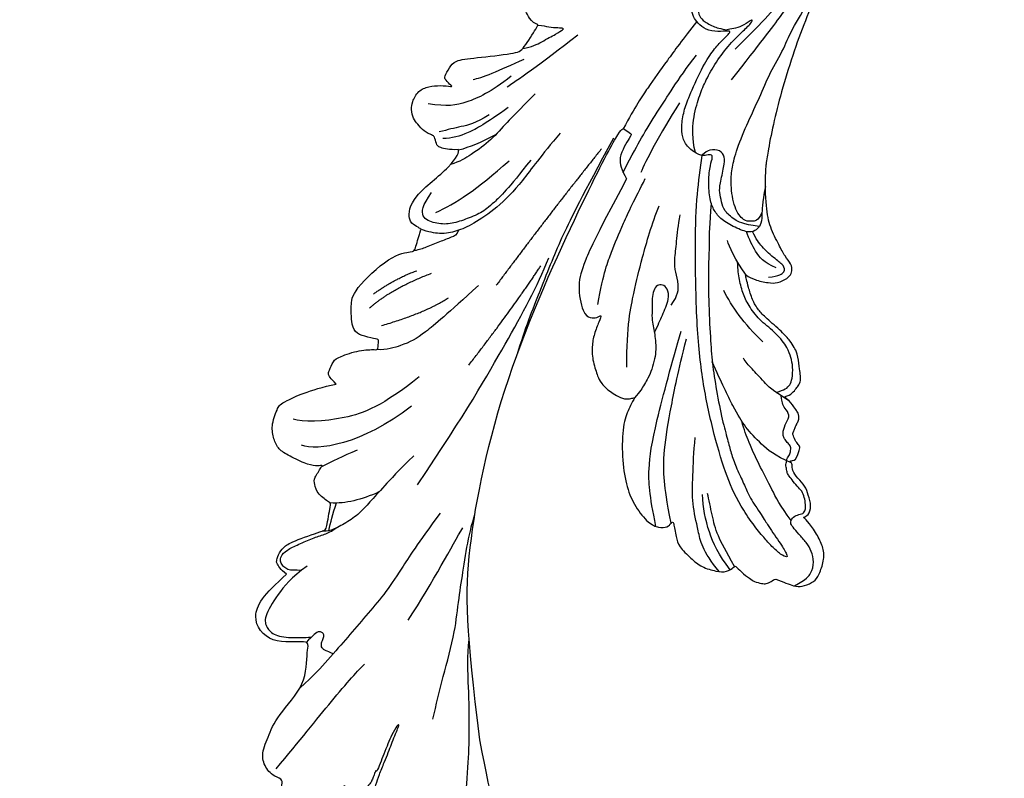
# Model space of a CAD drawing. Units: millimetres. Extents: x 2876 to 4556, y 1118 to 2306.
# Drawn here: x 3370 to 3477, y 1629 to 1712 of the extents above; entities that cross this region are included whole.
import ezdxf

# ---------------------------------------------------------------- set-up
doc = ezdxf.new("R2010")
doc.units = ezdxf.units.MM
doc.linetypes.add('HIDDEN', pattern=[9.525, 6.35, -3.175])
doc.layers.add('H-06.木作(細線)', color=8, linetype='Continuous')
doc.layers.add('H-08.木作(細線)', color=8, linetype='Continuous')
doc.styles.add('新細明體', font='txt')
doc.dimstyles.new('4', dxfattribs={"dimtxt": 10, "dimasz": 3, "dimexe": 1.5, "dimexo": 1.5, "dimgap": 1.2, "dimtad": 2, "dimdec": 0, "dimtxsty": '新細明體', "dimblk": 'ARCHTICK', "dimcen": 5, "dimclrd": 8, "dimclre": 8, "dimclrt": 4, "dimadec": 0, "dimazin": 0, "dimtfac": 1, "dimtdec": 0, "dimtix": 1, "dimtmove": 2, "dimatfit": 3, "dimldrblk": 'OPEN90', "dimfxl": 1.25, "dimlwd": 9, "dimlwe": 9, "dimarcsym": 0})

# ---------------------------------------------------------------- blocks, each defined once
blk = doc.blocks.new('SE-21109L')
at = {"layer": 'H-08.木作(細線)'}
blk.add_open_spline([(58.79, 14.11), (45.51, 8.35), (29.4, 0.75), (24.73, -1.65), (11.65, -5.4), (5.22, -6.72), (-0.7, -7.37), (-9.62, -6.89), (-14.99, -6.03), (-17.24, -5.53), (-17.74, -5.4)], degree=3, knots=[0, 0, 0, 0, 1, 2, 3, 4, 5, 6, 7, 7.323094, 7.323094, 7.323094, 7.323094], dxfattribs=at)
blk = doc.blocks.new('SE-21109L-d02')
at = {"layer": 'H-08.木作(細線)'}
for points, knots in [([(50465.28, 9842.56), (50461.9, 9839.44), (50459.26, 9837.07), (50451.13, 9826.52), (50447.52, 9821.03), (50444.74, 9815.77), (50441.89, 9807.3), (50440.71, 9801.99), (50440.35, 9799.72), (50440.28, 9799.2)], [1.062739, 1.062739, 1.062739, 1.062739, 2, 3, 4, 5, 6, 7, 7.323094, 7.323094, 7.323094, 7.323094]), ([(50436.93, 9811.72), (50440.26, 9815), (50442.4, 9817.48), (50444.48, 9819.88), (50446, 9821.34), (50447.73, 9823.27), (50448.73, 9824.42), (50449.94, 9825.93), (50451.67, 9827.82), (50452.71, 9829.02), (50453.32, 9829.66), (50454.33, 9830.62)], [0, 0, 0, 0, 1, 2, 3, 4, 5, 6, 7, 8, 8.818067, 8.818067, 8.818067, 8.818067]), ([(50440.22, 9796.81), (50439.84, 9794.9), (50439.87, 9793.43), (50439.7, 9792.55), (50439.23, 9792.1), (50438.58, 9791.69), (50436.88, 9792.33), (50435.39, 9793.19), (50434.61, 9794.2), (50434.17, 9795.31), (50433.98, 9797.37), (50434.23, 9799.23), (50434.52, 9799.97), (50434.35, 9800.32), (50433.64, 9800.15), (50433.12, 9800.14), (50431.71, 9801.03), (50431.15, 9802.15), (50431.08, 9803.47), (50431.4, 9805.25), (50431.96, 9806.65), (50433.5, 9810.1), (50434.58, 9811.64), (50435.6, 9812.76), (50436.24, 9813.39), (50436.44, 9813.62), (50436.18, 9813.72), (50435.1, 9813.6), (50433.7, 9813.77), (50432.85, 9814.59), (50432.36, 9815.18), (50432.16, 9816.2), (50432.28, 9817.37), (50432.78, 9818.61), (50433.34, 9819.59), (50433.95, 9820.47), (50434.37, 9820.89), (50434.62, 9820.95), (50434.9, 9821.95), (50434.61, 9822.51), (50434.73, 9823.4), (50434.85, 9824.34), (50435.27, 9825.4), (50435.96, 9826.24), (50436.78, 9827.05), (50438.76, 9828.67), (50439.98, 9829.21), (50440.4, 9829.4)], [0.174011, 0.174011, 0.174011, 0.174011, 1, 2, 3, 4, 5, 6, 7, 8, 9, 10, 11, 12, 13, 14, 15, 16, 17, 18, 19, 20, 21, 22, 23, 24, 25, 26, 27, 28, 29, 30, 31, 32, 33, 34, 35, 36, 37, 38, 39, 40, 41, 42, 43, 44, 44.804748, 44.804748, 44.804748, 44.804748]), ([(50436.54, 9808.38), (50439.69, 9812.39), (50442.22, 9815.73), (50444.21, 9818.57), (50446.64, 9821.41), (50449.27, 9824.44), (50450.49, 9826.1), (50452.74, 9828.52)], [0, 0, 0, 0, 1, 2, 3, 4, 4.804082, 4.804082, 4.804082, 4.804082]), ([(50434.95, 9824.52), (50435.06, 9822.94), (50435.27, 9822.3), (50435.63, 9821.58), (50435.82, 9821.21), (50435.72, 9820.65), (50434.91, 9819.93), (50434.04, 9819.01), (50433.24, 9817.79), (50432.85, 9816.53), (50432.95, 9815.41), (50433.36, 9814.87), (50434.36, 9814.21), (50435.34, 9813.92), (50436.07, 9813.81)], [0.125399, 0.125399, 0.125399, 0.125399, 1, 2, 3, 4, 5, 6, 7, 8, 9, 10, 11, 11.822495, 11.822495, 11.822495, 11.822495]), ([(50439.84, 9793.97), (50439.46, 9793.04), (50438.55, 9793.03), (50437.9, 9793.01), (50436.8, 9794.32), (50436.4, 9797.16), (50436.58, 9798.66), (50436.93, 9800.4), (50438.18, 9803.55), (50439.44, 9806.1), (50440.53, 9808.85), (50442.12, 9811.51), (50443.05, 9813.85), (50444.75, 9816.56), (50446.24, 9819.01), (50447.21, 9820.29)], [0.14343, 0.14343, 0.14343, 0.14343, 1, 2, 3, 4, 5, 6, 7, 8, 9, 10, 11, 12, 12.735758, 12.735758, 12.735758, 12.735758]), ([(50413.87, 9811.8), (50414.84, 9811.94), (50416.06, 9812.59), (50417.54, 9813.4), (50418.29, 9813.87), (50418.33, 9813.97), (50417.75, 9814.03), (50416.73, 9814.04), (50416.12, 9814.26), (50415.49, 9814.29)], [0.132397, 0.132397, 0.132397, 0.132397, 1, 2, 3, 4, 5, 6, 6.809278, 6.809278, 6.809278, 6.809278]), ([(50432.75, 9814.73), (50431.24, 9812.79), (50429.3, 9810.15), (50427.67, 9807.85), (50426.08, 9805.51), (50424.77, 9803.06)], [0.078005, 0.078005, 0.078005, 0.078005, 1, 2, 2.848498, 2.848498, 2.848498, 2.848498]), ([(50432.61, 9800.48), (50432.25, 9802.07), (50432.31, 9804.19), (50433.02, 9806.6), (50433.62, 9808.1), (50434.65, 9810.02), (50436.14, 9812.08), (50437.72, 9813.65), (50438.73, 9814.56), (50438.93, 9815.06), (50437.81, 9814.3), (50437.16, 9813.99), (50436.46, 9813.91), (50436.07, 9813.81)], [0.045885, 0.045885, 0.045885, 0.045885, 1, 2, 3, 4, 5, 6, 7, 8, 9, 10, 10.612973, 10.612973, 10.612973, 10.612973]), ([(50424.77, 9798.32), (50425.85, 9800.47), (50426.69, 9802.01), (50428.52, 9804.95), (50430.08, 9807.39), (50431.64, 9809.68), (50432.73, 9811.06)], [0.040121, 0.040121, 0.040121, 0.040121, 1, 2, 3, 4, 4, 4, 4]), ([(50415.22, 9806.88), (50413.32, 9804.94), (50412.18, 9803.82), (50410.44, 9801.82), (50408.52, 9800.42), (50407.02, 9799.49), (50406.03, 9799.19)], [0, 0, 0, 0, 1, 2, 3, 3.753992, 3.753992, 3.753992, 3.753992]), ([(50417.94, 9802.59), (50415.81, 9800.15), (50413.8, 9797.2), (50411.01, 9794.38), (50408.42, 9792.66), (50406.67, 9791.91), (50405.06, 9791.56), (50403.62, 9791.86), (50402.78, 9792.15)], [0, 0, 0, 0, 1, 2, 3, 4, 5, 5.806227, 5.806227, 5.806227, 5.806227]), ([(50423.71, 9802.05), (50420.3, 9795.72), (50418.01, 9791.25), (50416.22, 9786.73), (50414.03, 9781.22), (50413.26, 9778.59)], [0, 0, 0, 0, 1, 2, 2.709409, 2.709409, 2.709409, 2.709409]), ([(50438.87, 9760.16), (50438.32, 9760.88), (50437, 9762.98), (50435.88, 9765.53), (50434.46, 9770.39), (50433.3, 9775.91), (50432.68, 9782.2), (50432.58, 9791.29), (50432.71, 9795.3), (50433.14, 9798.76), (50433.35, 9800.17)], [0.579787, 0.579787, 0.579787, 0.579787, 1, 2, 3, 4, 5, 6, 7, 7.739764, 7.739764, 7.739764, 7.739764]), ([(50439.54, 9792.44), (50437.66, 9792.73), (50436.72, 9793.27), (50435.71, 9794.15), (50435.46, 9795.13), (50435.2, 9796.19), (50435.27, 9797), (50435.74, 9799.05), (50435.83, 9800.02), (50435.33, 9800.76), (50434.24, 9800.88), (50433.69, 9800.5), (50433.29, 9800.18)], [0.204075, 0.204075, 0.204075, 0.204075, 1, 2, 3, 4, 5, 6, 7, 8, 9, 9.748053, 9.748053, 9.748053, 9.748053]), ([(50434.34, 9794.95), (50434.1, 9792.67), (50434.13, 9790.21), (50434.01, 9788.17), (50434.02, 9784.59), (50434.24, 9780.15), (50434.42, 9777.69), (50434.88, 9774.7), (50435.54, 9771.29), (50436.13, 9769.26), (50436.48, 9767.85), (50436.98, 9766.38), (50437.82, 9764.66), (50438.28, 9763.51), (50438.68, 9762.81), (50438.86, 9762.5)], [0.131734, 0.131734, 0.131734, 0.131734, 1, 2, 3, 4, 5, 6, 7, 8, 9, 10, 11, 12, 12.658112, 12.658112, 12.658112, 12.658112]), ([(50406.87, 9792.04), (50406.71, 9791.54), (50406.04, 9791.25), (50404.86, 9790.8), (50403.45, 9790.25), (50402.64, 9789.91), (50402.06, 9789.83)], [0.177185, 0.177185, 0.177185, 0.177185, 1, 2, 3, 3.775293, 3.775293, 3.775293, 3.775293]), ([(50441.37, 9787.98), (50440.02, 9788.51), (50439.22, 9789.57), (50438.46, 9791.01), (50438.16, 9791.91)], [0, 0, 0, 0, 1, 1.825473, 1.825473, 1.825473, 1.825473]), ([(50440.54, 9786.94), (50441.73, 9787.1), (50442.39, 9787.51), (50442.25, 9788.22), (50441.39, 9788.83), (50439.83, 9790.17), (50439.21, 9791.07), (50438.82, 9791.9)], [0, 0, 0, 0, 1, 2, 3, 4, 4.823413, 4.823413, 4.823413, 4.823413]), ([(50441.37, 9774.44), (50441.84, 9774.57), (50442.49, 9774.81), (50442.89, 9775.25), (50443.13, 9775.86), (50443.24, 9777.22), (50442.96, 9778.26), (50442.7, 9779.2), (50441.42, 9780.89), (50439.73, 9782.12), (50438.44, 9783.71), (50437.8, 9785.09), (50437.38, 9786.52), (50437.22, 9787.75), (50437.2, 9788.57)], [0.115058, 0.115058, 0.115058, 0.115058, 1, 2, 3, 4, 5, 6, 7, 8, 9, 10, 11, 11.818015, 11.818015, 11.818015, 11.818015]), ([(50442.8, 9774.12), (50443.25, 9774.47), (50443.81, 9775.11), (50444.06, 9775.73), (50444, 9776.4), (50443.9, 9777.13), (50443.7, 9778.76), (50443.34, 9779.29), (50442.94, 9780.01), (50442.08, 9780.96), (50440.23, 9782.56), (50439.45, 9783.35), (50438.77, 9784.48), (50438.36, 9785.93), (50438.13, 9786.78), (50438.04, 9787.14), (50438.07, 9787.23), (50438.97, 9786.64), (50440.54, 9786.31), (50441.21, 9786.3), (50441.52, 9786.36)], [0, 0, 0, 0, 1, 2, 3, 4, 5, 6, 7, 8, 9, 10, 11, 12, 13, 14, 15, 16, 17, 17.883267, 17.883267, 17.883267, 17.883267]), ([(50409.06, 9786.05), (50405.64, 9782.93), (50402.99, 9780.63), (50401.13, 9779.63), (50399.09, 9779.03), (50398.01, 9779.08)], [0, 0, 0, 0, 1, 2, 2.680145, 2.680145, 2.680145, 2.680145]), ([(50428.16, 9780.93), (50428.58, 9781.77), (50428.97, 9782.75), (50429.86, 9784.67), (50429.58, 9785.75), (50429.07, 9786.18), (50428.45, 9786.12), (50428.04, 9785.53), (50427.89, 9784.65), (50427.92, 9783.63), (50427.87, 9782.45), (50428.03, 9781.63), (50428.16, 9780.93), (50428.28, 9780.09), (50428.34, 9779.08), (50428.21, 9778.13), (50427.86, 9776.89), (50427.55, 9776.1), (50426.74, 9774.74), (50426.34, 9774.22), (50425.99, 9773.84)], [0, 0, 0, 0, 1, 2, 3, 4, 5, 6, 7, 8, 9, 10, 11, 12, 13, 14, 15, 16, 17, 17.664564, 17.664564, 17.664564, 17.664564]), ([(50428.32, 9759.88), (50427.6, 9763.35), (50427.43, 9766.2), (50428.08, 9770.33), (50430.1, 9777.8), (50431.05, 9781.09)], [0.047897, 0.047897, 0.047897, 0.047897, 1, 2, 3, 3, 3, 3]), ([(50429.97, 9760.25), (50429.5, 9762.72), (50429.16, 9764.89), (50429.12, 9767.89), (50429.95, 9772.87), (50430.73, 9776.62), (50431.63, 9780.25)], [0.042756, 0.042756, 0.042756, 0.042756, 1, 2, 3, 4, 4, 4, 4]), ([(50443.03, 9766.78), (50441.21, 9767.55), (50439.63, 9768.91), (50438.03, 9770.63), (50436.84, 9772.61), (50435.44, 9775.5), (50434.44, 9777.76)], [0.068057, 0.068057, 0.068057, 0.068057, 1, 2, 3, 4, 4, 4, 4]), ([(50442.72, 9773.57), (50440.97, 9774.62), (50439.9, 9775.74), (50438.72, 9777.04), (50438.05, 9777.73), (50437.83, 9778.17)], [0.184774, 0.184774, 0.184774, 0.184774, 1, 2, 3, 3, 3, 3]), ([(50424.46, 9773.87), (50425.1, 9773.62), (50426.03, 9773.88), (50426.04, 9773.91), (50425.27, 9772.5), (50424.66, 9770.65), (50424.64, 9766.94), (50425.14, 9764.07), (50426.04, 9762), (50427.55, 9760.15), (50428.63, 9759.73), (50429.63, 9759.75), (50429.98, 9760.31), (50430.25, 9760.48), (50430.53, 9758.64), (50430.77, 9757.76), (50432.14, 9756.37), (50433.28, 9755.45), (50434.9, 9754.97), (50436.04, 9754.9), (50436.84, 9755.46), (50436.92, 9755.67), (50437.55, 9754.94), (50438.59, 9754.17), (50438.94, 9753.89), (50439.9, 9753.66), (50440.26, 9753.63), (50440.85, 9753.84), (50441.15, 9754.15), (50441.34, 9754.16)], [0, 0, 0, 0, 1, 2, 3, 4, 5, 6, 7, 8, 9, 10, 11, 12, 13, 14, 15, 16, 17, 18, 19, 20, 21, 22, 23, 24, 25, 26, 26.933867, 26.933867, 26.933867, 26.933867]), ([(50442.54, 9767), (50442.51, 9767.31), (50442.8, 9767.54), (50442.96, 9767.95), (50442.99, 9768.58), (50442.69, 9768.88), (50442.32, 9769.33), (50442.17, 9769.62), (50442.07, 9770.14), (50442.47, 9771.17), (50442.94, 9771.97), (50442.29, 9772.74), (50442.08, 9773.17), (50441.95, 9773.7), (50441.93, 9774.06)], [0, 0, 0, 0, 1, 2, 3, 4, 5, 6, 7, 8, 9, 10, 11, 11.773756, 11.773756, 11.773756, 11.773756]), ([(50443.01, 9760.54), (50441.81, 9762.09), (50440.84, 9764.11), (50439.73, 9766.16), (50438.51, 9768.77), (50437.89, 9770.37), (50437.64, 9771.33)], [0.044934, 0.044934, 0.044934, 0.044934, 1, 2, 3, 3.730391, 3.730391, 3.730391, 3.730391]), ([(50435.18, 9754.98), (50433.36, 9757.19), (50432.91, 9759.57), (50432.24, 9762.3), (50432.32, 9765.24), (50432.43, 9767.93), (50432.59, 9769.54)], [0.040237, 0.040237, 0.040237, 0.040237, 1, 2, 3, 4, 4, 4, 4]), ([(50402.04, 9767.55), (50400.3, 9765.89), (50398.73, 9764.16), (50397.17, 9762.45), (50396.19, 9761.3), (50394.65, 9760.24), (50393.32, 9759.56), (50392.76, 9759.36), (50392.07, 9759.36)], [0, 0, 0, 0, 1, 2, 3, 4, 5, 5.629811, 5.629811, 5.629811, 5.629811]), ([(50443.37, 9753.41), (50444.69, 9754.16), (50445.22, 9754.75), (50445.53, 9756.03), (50445.23, 9757.2), (50444.7, 9758.13), (50443.81, 9759.05), (50443.17, 9759.87), (50442.88, 9760.22), (50443.09, 9760.82), (50443.7, 9761.16), (50444.33, 9761.24), (50444.56, 9761.64), (50444.6, 9762.25), (50444.45, 9763.03), (50444.21, 9763.73), (50443.67, 9764.21), (50443.08, 9764.97), (50442.69, 9765.46), (50442.56, 9765.77), (50442.47, 9766.29), (50442.42, 9766.64), (50442.54, 9767)], [0.067451, 0.067451, 0.067451, 0.067451, 1, 2, 3, 4, 5, 6, 7, 8, 9, 10, 11, 12, 13, 14, 15, 16, 17, 18, 19, 19.799746, 19.799746, 19.799746, 19.799746]), ([(50436.4, 9755.18), (50435.13, 9756.81), (50433.93, 9759.35), (50433.44, 9761.91), (50433.4, 9763.36)], [0.061188, 0.061188, 0.061188, 0.061188, 1, 2, 2, 2, 2]), ([(50436.87, 9755.53), (50435.94, 9757.19), (50434.89, 9759.05), (50434.46, 9761.01), (50434.07, 9762.81), (50433.94, 9763.46)], [0.064099, 0.064099, 0.064099, 0.064099, 1, 2, 3, 3, 3, 3]), ([(50404.88, 9761.31), (50402.41, 9757.99), (50400.54, 9755.04), (50398.81, 9752.45), (50396.82, 9750.18), (50394.85, 9747.81), (50392.97, 9745.73), (50391.16, 9743.65), (50389.67, 9742.35)], [0, 0, 0, 0, 1, 2, 3, 4, 5, 5.823229, 5.823229, 5.823229, 5.823229]), ([(50404.09, 9738.96), (50404.46, 9740.5), (50405.22, 9743.67), (50406.46, 9747.99), (50406.9, 9751.96), (50407.45, 9755.47), (50407.92, 9758.54), (50408.44, 9760.47), (50408.66, 9761.2)], [0, 0, 0, 0, 1761.801673, 3617.967749, 4980.471434, 6193.599908, 7567.219861, 8419.803666, 8419.803666, 8419.803666, 8419.803666]), ([(50389.81, 9755.1), (50389.07, 9755.14), (50388.59, 9755.1), (50388.08, 9755.31), (50387.73, 9755.66), (50387.53, 9756.11), (50387.54, 9756.59), (50388.18, 9757.33), (50389.51, 9757.91), (50391.07, 9758.65), (50392.27, 9758.98), (50393.06, 9759.33), (50393.66, 9759.75)], [0.113241, 0.113241, 0.113241, 0.113241, 1, 2, 3, 4, 5, 6, 7, 8, 9, 9.867102, 9.867102, 9.867102, 9.867102]), ([(50390.44, 9755.57), (50388.73, 9754.35), (50387.14, 9752.39), (50385.67, 9749.93), (50386.04, 9748.9), (50386.8, 9747.99), (50388.84, 9747.75), (50390.11, 9747.83), (50390.89, 9747.84)], [0, 0, 0, 0, 1, 2, 3, 4, 5, 5.84296, 5.84296, 5.84296, 5.84296]), ([(50393.28, 9746.06), (50392.53, 9746.35), (50392.06, 9746.55), (50391.93, 9747.08), (50392.16, 9747.64), (50392.31, 9748.03), (50392.18, 9748.33), (50391.66, 9748.54), (50391.11, 9748.05), (50390.75, 9747.71), (50390.35, 9747.29)], [0.060496, 0.060496, 0.060496, 0.060496, 1, 2, 3, 4, 5, 6, 7, 7.72328, 7.72328, 7.72328, 7.72328]), ([(50406.85, 9723.57), (50407.6, 9729.49), (50408.15, 9735.65), (50408.01, 9742.22), (50407.81, 9745.87), (50408.03, 9747.6)], [0, 0, 0, 0, 1, 2, 2.862858, 2.862858, 2.862858, 2.862858]), ([(50411.46, 9726.44), (50411.53, 9724.61), (50411.69, 9723.06), (50411.77, 9721.53), (50411.6, 9719.78), (50411.16, 9717.45), (50410.96, 9716.18), (50410.01, 9714.45), (50409.19, 9712.95), (50407.93, 9711.77), (50406.91, 9711.63), (50405.93, 9712.02), (50404.36, 9713.1), (50403.73, 9714.67), (50403.54, 9716.25), (50403.5, 9717.89), (50403.63, 9719.27), (50403.55, 9719.9), (50403.37, 9720.31), (50402.96, 9720.24), (50402.09, 9720.01), (50401.42, 9719.75), (50400.25, 9719.95), (50399.71, 9720.51), (50398.9, 9721.51), (50398.43, 9722.55), (50398.22, 9723.46), (50398.24, 9724.44), (50398.28, 9724.95), (50398.53, 9725.58), (50398.69, 9726.35), (50398.79, 9726.6), (50398.7, 9726.8), (50397.91, 9727.25), (50397.46, 9727.72), (50397.15, 9728.74), (50397.16, 9729.58), (50397.56, 9730.58), (50397.92, 9731.86), (50398.24, 9732.86), (50398.85, 9734.32), (50399.26, 9735.36), (50399.6, 9736.23), (50399.97, 9737.16), (50400.3, 9737.99), (50400.44, 9738.33), (50400.28, 9738.39), (50399.58, 9737.17), (50399.25, 9736.35), (50398.76, 9735.1), (50398.37, 9734.14), (50397.98, 9733.15), (50397.93, 9733.39), (50397.91, 9733.4), (50397.72, 9732.91), (50397.52, 9732.41), (50397.36, 9732), (50397.02, 9731.71), (50396.84, 9731.25), (50396.28, 9730.85), (50395.76, 9730.63), (50395.15, 9730.71), (50394.68, 9731.16), (50394.6, 9731.71), (50394.45, 9731.77), (50394.25, 9731.28), (50393.82, 9730.19), (50393.37, 9729.6), (50392.44, 9729.01), (50391.67, 9728.65), (50391.05, 9728.34), (50390.48, 9728.22), (50389.89, 9728.14)], [0.253628, 0.253628, 0.253628, 0.253628, 1, 2, 3, 4, 5, 6, 7, 8, 9, 10, 11, 12, 13, 14, 15, 16, 17, 18, 19, 20, 21, 22, 23, 24, 25, 26, 27, 28, 29, 30, 31, 32, 33, 34, 35, 36, 37, 38, 39, 40, 41, 42, 43, 44, 45, 46, 47, 48, 49, 50, 51, 52, 53, 54, 55, 56, 57, 58, 59, 60, 61, 62, 63, 64, 65, 66, 67, 68, 69, 69.775575, 69.775575, 69.775575, 69.775575])]:
    blk.add_open_spline(points, degree=3, knots=knots, dxfattribs=at)
for points, degree in [([(50406.84, 9800.8), (50405.89, 9800.77), (50404.7, 9801.02), (50404.48, 9801.38), (50404.26, 9802.28), (50404.09, 9802.35), (50403.1, 9802.75), (50402.44, 9803.62), (50401.94, 9804.1), (50401.75, 9805.22), (50401.82, 9805.93), (50402.48, 9807.25), (50403.66, 9807.66), (50404.88, 9807.81), (50406.25, 9807.64), (50406.13, 9807.69), (50405.44, 9808.43), (50405.31, 9808.7), (50405.9, 9809.71), (50406.43, 9810.51), (50408.5, 9810.75), (50413.19, 9811.26), (50413.86, 9811.59), (50415.55, 9814.36), (50415.56, 9814.38), (50414.56, 9814.78), (50413.73, 9817.01), (50414.14, 9817.15), (50416.45, 9819.35), (50420.62, 9820.9), (50420.62, 9820.9)], 3), ([(50419.83, 9813.24), (50415.79, 9810.07), (50413.03, 9808.14), (50412.15, 9807.59)], 3), ([(50413.98, 9810.58), (50411.29, 9809.39), (50409.23, 9808.5), (50408.47, 9808.4)], 3), ([(50412.61, 9808.77), (50410.39, 9807.06), (50407.57, 9805.7), (50405.64, 9805.45), (50403.59, 9805.78)], 3), ([(50412.29, 9805.38), (50409.83, 9803.62), (50407.85, 9802.48), (50406.17, 9802.02), (50405.18, 9802.01)], 3), ([(50430.88, 9805.87), (50428.69, 9802.43), (50427.16, 9799.5), (50426.69, 9798.31)], 3), ([(50410.21, 9804.58), (50408.73, 9803.64), (50407.08, 9803.29), (50405.76, 9802.98), (50404.79, 9802.72)], 3), ([(50409.2, 9736.69), (50407.72, 9748.66), (50407.41, 9756.25), (50411.43, 9775.76), (50420.85, 9796.32), (50424.52, 9803.21), (50424.86, 9803.08), (50425.69, 9802.46), (50425.69, 9802.46), (50424.05, 9799.81), (50424.58, 9798.61), (50425.14, 9797.64)], 3), ([(50410.91, 9802.42), (50409.25, 9801.53), (50408.11, 9801.09), (50406.88, 9800.73)], 3), ([(50393.59, 9775.34), (50392.91, 9776), (50392.71, 9776.44), (50392.81, 9776.7), (50393.28, 9777.87), (50393.81, 9778.28), (50396.21, 9779.08), (50397.98, 9779.09), (50398.12, 9779.03), (50398.22, 9780.16), (50398.11, 9780.21), (50396.63, 9780.51), (50395.59, 9780.93), (50395.23, 9782.09), (50395.23, 9783.82), (50395.29, 9785.41), (50399.58, 9789.44), (50402.05, 9789.76), (50402.08, 9789.75), (50402.81, 9792.14), (50402.81, 9792.15), (50402.2, 9792.58), (50401.37, 9792.96), (50401.62, 9795.65), (50406.4, 9799.08), (50407.02, 9800.64), (50406.84, 9800.8)], 3), ([(50422.4, 9800.88), (50416.52, 9793.53), (50410.99, 9786.07)], 2), ([(50414.72, 9799.67), (50412.28, 9796.51), (50410.53, 9794.85), (50409.38, 9793.91), (50407.6, 9793.21), (50405.98, 9792.66), (50404.33, 9792.75), (50402.74, 9793.38), (50402.94, 9794.73), (50403.96, 9796.14)], 3), ([(50404.42, 9793.97), (50406.53, 9794.93), (50408.86, 9796.44), (50412.37, 9799.6)], 3), ([(50441.52, 9786.36), (50442.33, 9786.62), (50442.93, 9787.11), (50443.12, 9787.59), (50443.07, 9788.4), (50442.32, 9789.19), (50441.73, 9790.37), (50440.69, 9792.39), (50440.29, 9794.39), (50440.17, 9797.14), (50440.28, 9799.2)], 3), ([(50425.14, 9797.64), (50421.51, 9790.89), (50420.54, 9788.45), (50419.72, 9786.19), (50420.4, 9782.86), (50421.21, 9782.54), (50421.93, 9782.49), (50422.47, 9782.98), (50422.16, 9782.18), (50421.59, 9780.76), (50421.36, 9779.45), (50421.43, 9777.75), (50422.09, 9776.02), (50422.18, 9775.66), (50423.27, 9774.46), (50424.46, 9773.87)], 3), ([(50422.02, 9783.97), (50422.65, 9787.52), (50423.53, 9789.74), (50424.65, 9792.57), (50426.02, 9795.43), (50427.17, 9797.65)], 3), ([(50425.15, 9777.18), (50425.15, 9781.69), (50426.03, 9785.72), (50426.69, 9788.56), (50427.89, 9792.77), (50428.67, 9794.71)], 3), ([(50429.99, 9783.9), (50430.75, 9785.01), (50430.82, 9786.24), (50430.44, 9787.46), (50430.32, 9788.79), (50430.58, 9790.71), (50430.73, 9792.59), (50430.96, 9793.71)], 3), ([(50438.16, 9787.14), (50436.89, 9788.83), (50436.31, 9790.32), (50436.08, 9790.92)], 3), ([(50402.43, 9764.41), (50407.74, 9772.28), (50412.3, 9780.26), (50415.42, 9785.87), (50416.68, 9789.05)], 3), ([(50407.99, 9777.38), (50413.17, 9784.11), (50415.81, 9788.18)], 2), ([(50397.22, 9783.6), (50399.62, 9785.73), (50403.95, 9787.38)], 2), ([(50397.64, 9785.12), (50400.07, 9786.86), (50402.34, 9787.64)], 2), ([(50439.93, 9779.92), (50437.89, 9781.86), (50436.56, 9783.78), (50435.69, 9785.5)], 3), ([(50398.51, 9781.69), (50403.34, 9783.1), (50405.78, 9784.69)], 2), ([(50388.21, 9754.69), (50387.53, 9755.17), (50387.05, 9756.13), (50387.13, 9755.97), (50387.25, 9756.8), (50387.9, 9757.65), (50388.66, 9758.2), (50392.43, 9759.5), (50392.5, 9759.47), (50393.03, 9762.45), (50393.01, 9762.39), (50391.55, 9763.36), (50391.21, 9764.54), (50391.17, 9765.08), (50392.07, 9766.44), (50392.11, 9766.54), (50391.41, 9766.41), (50390.26, 9766.65), (50388.21, 9767.68), (50387.23, 9768.31), (50386.75, 9769.55), (50386.52, 9770.92), (50387.34, 9772.98), (50387.55, 9773.21), (50390.6, 9774.7), (50393.59, 9775.34)], 3), ([(50402.62, 9776.12), (50398.64, 9772.98), (50394.66, 9771.33), (50389.88, 9771.17), (50388.94, 9771.54)], 3), ([(50443.5, 9767.18), (50443.79, 9767.81), (50444.01, 9768.36), (50443.89, 9768.69), (50443.52, 9769.04), (50443.22, 9769.82), (50443.18, 9769.94), (50443.3, 9770.24), (50443.45, 9770.61), (50443.61, 9771.03), (50443.84, 9771.41), (50443.86, 9771.87), (50443.79, 9772.19), (50443.64, 9772.37), (50443.41, 9772.77), (50442.51, 9773.84), (50442.31, 9773.92), (50442.21, 9773.96), (50442.8, 9774.12)], 3), ([(50401.79, 9772.94), (50396.34, 9768.76), (50391.52, 9768.03), (50389.83, 9768.7)], 3), ([(50395.89, 9768.16), (50394.29, 9767.5), (50393.12, 9766.94), (50392, 9766.34)], 3), ([(50441.34, 9754.16), (50442.18, 9753.82), (50443.46, 9753.32), (50444.11, 9753.32), (50445.35, 9753.76), (50445.9, 9754.3), (50446.48, 9755.76), (50446.66, 9757.22), (50446.09, 9758.49), (50445.23, 9759.99), (50444.34, 9760.88), (50444.33, 9760.86), (50444.87, 9761.06), (50445.26, 9762.05), (50444.84, 9763.34), (50444.58, 9764.25), (50443.7, 9765.11), (50443.1, 9765.99), (50443.15, 9766.6), (50442.95, 9766.93), (50442.86, 9767.05), (50443.25, 9766.99), (50443.5, 9767.18)], 3), ([(50398.24, 9763.63), (50396.34, 9762.75), (50394.66, 9762.35), (50392.95, 9762.43)], 3), ([(50438.86, 9762.5), (50439.46, 9761.62), (50440.19, 9760.5), (50440.69, 9759.68), (50441.36, 9758.71), (50442, 9757.79), (50442.33, 9757.22), (50442.59, 9756.7), (50442.61, 9756.51), (50441.92, 9756.76), (50440.89, 9757.72), (50440.1, 9758.63), (50439.28, 9759.55), (50438.87, 9760.16)], 3), ([(50392.79, 9759.41), (50393.03, 9760.33), (50393.18, 9761.17), (50393.63, 9762.43)], 3), ([(50401.42, 9749.69), (50404.19, 9753.94), (50406.23, 9757.92), (50407.34, 9759.74)], 3), ([(50387.42, 9732.53), (50386.71, 9732.81), (50385.98, 9733.51), (50385.39, 9734.97), (50386.17, 9736.93), (50387.1, 9739.28), (50390.45, 9742.67), (50390.35, 9746.64), (50390.9, 9747.63), (50386.39, 9746.94), (50384.07, 9750.03), (50385.71, 9752.5), (50388.21, 9754.69)], 3), ([(50387.09, 9733.55), (50389.66, 9736.64), (50393.29, 9741.24), (50396.11, 9744.41), (50396.67, 9744.91)], 3), ([(50435.92, 9702.41), (50436.02, 9700.38), (50437.07, 9698.82), (50438.29, 9697.81), (50441.14, 9696.68), (50441.14, 9696.67), (50438.23, 9696.6), (50433.74, 9697.14), (50429.35, 9699.4), (50424.18, 9703.06), (50419.88, 9707.79), (50416.55, 9712.75), (50414.13, 9718.77), (50411.57, 9725.69), (50410.65, 9729.31), (50409.2, 9736.69)], 3), ([(50389.16, 9711.13), (50390.55, 9727.74), (50389.44, 9728.52), (50389.7, 9728.42), (50387.47, 9729.3), (50387.47, 9731.22), (50387.91, 9732.33), (50387.42, 9732.53)], 3)]:
    blk.add_open_spline(points, degree=degree, dxfattribs=at)
blk = doc.blocks.new('_ArchTick')
at = {"color": 0, "linetype": 'ByBlock', "const_width": 0.15}
blk.add_lwpolyline([(-0.5, -0.5), (0.5, 0.5)], dxfattribs=at)
blk = doc.blocks.new('*D53')
at = {"layer": 'DEFPOINTS', "color": 0, "transparency": 16777216}
for p in [(3597.2, 1961.72), (3311.24, 1547.04), (3597.2, 1547.04)]:
    blk.add_point(p, dxfattribs=at)
at = {"layer": 'H-06.木作(細線)', "color": 8, "linetype": 'HIDDEN', "lineweight": 9, "transparency": 16777216}
for p, q in [((3595.7, 1961.72), (3309.74, 1961.72)), ((3595.7, 1547.04), (3309.74, 1547.04))]:
    blk.add_line(p, q, dxfattribs=at)
at = {"layer": 'H-06.木作(細線)', "color": 8, "lineweight": 9, "transparency": 16777216}
blk.add_line((3311.24, 1961.72), (3311.24, 1547.04), dxfattribs=at)
at = {"layer": 'H-06.木作(細線)', "color": 8, "lineweight": 9, "transparency": 16777216, "xscale": 3, "yscale": 3, "zscale": 3}
for p, rotation in [((3311.24, 1961.72), 90), ((3311.24, 1547.04), 270)]:
    blk.add_blockref('_ArchTick', p, dxfattribs=dict(at, rotation=rotation))
at = {"layer": 'H-06.木作(細線)', "color": 4, "transparency": 16777216, "insert": (3304.38, 1754.38), "char_height": 10, "attachment_point": 5, "rotation": 90, "style": '新細明體'}
blk.add_mtext('415', dxfattribs=at)
blk = doc.blocks.new('_Open90')
at = {"color": 0, "linetype": 'ByBlock', "lineweight": -2}
for p, q in [((-0.5, 0.5), (0, 0)), ((0, 0), (-1, 0)), ((0, 0), (-0.5, -0.5))]:
    blk.add_line(p, q, dxfattribs=at)
blk = doc.blocks.new('*D54')
at = {"layer": 'DEFPOINTS', "color": 0, "transparency": 16777216}
for p in [(3354.46, 1961.72), (3597.2, 1961.72), (3597.2, 1510.99)]:
    blk.add_point(p, dxfattribs=at)
at = {"layer": 'H-06.木作(細線)', "color": 8, "linetype": 'HIDDEN', "lineweight": 9, "transparency": 16777216}
for p, q in [((3354.46, 1960.22), (3354.46, 1509.49)), ((3597.2, 1960.22), (3597.2, 1509.49))]:
    blk.add_line(p, q, dxfattribs=at)
at = {"layer": 'H-06.木作(細線)', "color": 8, "lineweight": 9, "transparency": 16777216}
blk.add_line((3354.46, 1510.99), (3597.2, 1510.99), dxfattribs=at)
at = {"layer": 'H-06.木作(細線)', "color": 8, "lineweight": 9, "transparency": 16777216, "xscale": 3, "yscale": 3, "zscale": 3, "rotation": 180}
blk.add_blockref('_ArchTick', (3354.46, 1510.99), dxfattribs=at)
at = {"layer": 'H-06.木作(細線)', "color": 8, "lineweight": 9, "transparency": 16777216, "xscale": 3, "yscale": 3, "zscale": 3}
blk.add_blockref('_ArchTick', (3597.2, 1510.99), dxfattribs=at)
at = {"layer": 'H-06.木作(細線)', "color": 4, "transparency": 16777216, "insert": (3475.83, 1504.22), "char_height": 10, "attachment_point": 5, "style": '新細明體'}
blk.add_mtext('243', dxfattribs=at)

msp = doc.modelspace()

# ---------------------------------------------------------------- block references
msp.add_blockref('SE-21109L-d02', (-46989.45, -8103.16))
at = {"layer": 'H-08.木作(細線)', "rotation": 111.654948933521}
msp.add_blockref('SE-21109L', (3489.26, 1710.54), dxfattribs=at)

# ---------------------------------------------------------------- dimensions: what is measured, and where the dimension line sits
at = {"layer": 'H-06.木作(細線)'}
dim = msp.add_linear_dim(base=(3311.24, 1547.04), p1=(3597.2, 1961.72), p2=(3597.2, 1547.04), angle=90, dimstyle='4', dxfattribs=at)
dim.commit()
dim.dimension.update_dxf_attribs({"geometry": '*D53', "text_midpoint": (3304.38, 1754.38)})
dim = msp.add_linear_dim(base=(3597.2, 1510.99), p1=(3354.46, 1961.72), p2=(3597.2, 1961.72), dimstyle='4', dxfattribs=at)
dim.commit()
dim.dimension.update_dxf_attribs({"geometry": '*D54', "text_midpoint": (3475.83, 1504.22)})

doc.saveas('drawing.dxf')
